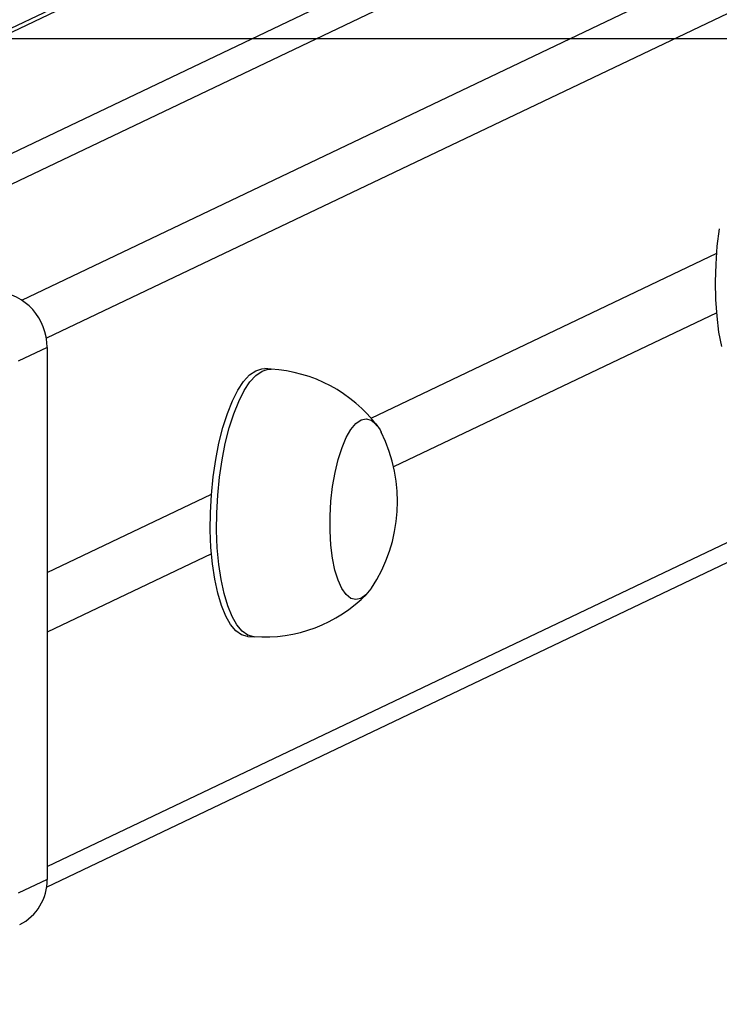
# Model space of a CAD drawing. Units: millimetres. Extents: x 1245 to 2662, y 183 to 752.
# Drawn here: x 2039 to 2049, y 492 to 507 of the extents above; entities that cross this region are included whole.
import ezdxf

# ---------------------------------------------------------------- set-up
doc = ezdxf.new("R2010")
doc.units = ezdxf.units.MM
doc.header["$LTSCALE"] = 85
doc.header["$PDSIZE"] = -1
doc.layers.add('VP-EQ', color=7, linetype='Continuous', true_color=0x8a3492)
doc.layers.add('VP-HIC', color=6, linetype='Continuous')
doc.dimstyles.new('Strefa', dxfattribs={"dimtxt": 14, "dimasz": 20, "dimexe": 20, "dimexo": 50, "dimgap": 20, "dimtad": 0, "dimdec": 0, "dimzin": 0, "dimdsep": 46, "dimtxsty": 'Standard', "dimcen": 0.09, "dimadec": 0, "dimazin": 0, "dimtfac": 1, "dimtdec": 4, "dimtofl": 0, "dimtmove": 0, "dimatfit": 3, "dimfxl": 70, "dimfxlon": 1, "dimtolj": 1, "dimtzin": 0, "dimarcsym": 0})

# ---------------------------------------------------------------- blocks, each defined once
blk = doc.blocks.new('*D16')
at = {"color": 0, "lineweight": -2}
for p, q in [((1658.241, 662.335), (1658.241, 752.335)), ((2398.241, 662.335), (2398.241, 752.335)), ((1678.241, 732.335), (1987.851, 732.335)), ((2378.241, 732.335), (2062.851, 732.335))]:
    blk.add_line(p, q, dxfattribs=at)
at = {"color": 0}
for points in [[(1678.241, 735.668), (1678.241, 729.002), (1658.241, 732.335)], [(2378.241, 729.002), (2378.241, 735.668), (2398.241, 732.335)]]:
    blk.add_solid(points, dxfattribs=at)
at = {"layer": 'Defpoints', "color": 0}
for p in [(2398.241, 732.335), (1658.241, 506.335), (2398.241, 506.335)]:
    blk.add_point(p, dxfattribs=at)
at = {"color": 0, "insert": (2025.351, 732.335), "char_height": 14, "attachment_point": 5}
blk.add_mtext('\\A1;740', dxfattribs=at)
blk = doc.blocks.new('wd14222')
at = {"layer": 'VP-EQ', "color": 0, "linetype": 'Continuous', "lineweight": 25}
for p, q in [((2039.082, 502.439), (2121.11, 541.575)), ((2111.783, 541.248), (2031.644, 503.014)), ((2111.783, 541.187), (2031.758, 503.007)), ((2121.58, 541.053), (2039.448, 501.868)), ((2035.094, 502.796), (2113.941, 540.414)), ((2035.94, 502.743), (2114.786, 540.36)), ((2039.459, 493.995), (2121.58, 533.174)), ((2039.451, 493.691), (2121.326, 532.753)), ((2044.284, 500.679), (2049.431, 503.135)), ((2049.431, 502.249), (2044.62, 499.953)), ((2039.459, 501.733), (2039.028, 501.527)), ((2039.459, 501.733), (2039.459, 493.805)), ((2042.794, 501.41), (2042.7, 501.416)), ((2039.459, 498.377), (2041.907, 499.545)), ((2041.907, 498.659), (2039.459, 497.491)), ((2042.447, 497.424), (2042.541, 497.418)), ((2039.459, 493.805), (2039.028, 493.599))]:
    blk.add_line(p, q, dxfattribs=at)
at = {"layer": 'VP-EQ', "color": 0, "linetype": 'Continuous', "lineweight": 25, "flags": 128}
for points in [[(2049.505, 501.744), (2049.465, 501.962), (2049.436, 502.197), (2049.419, 502.448), (2049.414, 502.708), (2049.421, 502.974), (2049.44, 503.24), (2049.472, 503.502)], [(2042.447, 497.424), (2042.444, 497.424), (2042.356, 497.449), (2042.271, 497.509), (2042.192, 497.603), (2042.12, 497.729), (2042.056, 497.886), (2042.001, 498.07), (2041.956, 498.278), (2041.922, 498.506), (2041.9, 498.751), (2041.89, 499.008), (2041.892, 499.272), (2041.906, 499.538), (2041.933, 499.803), (2041.97, 500.061), (2042.019, 500.307), (2042.077, 500.537), (2042.144, 500.748), (2042.219, 500.935), (2042.3, 501.095), (2042.386, 501.225), (2042.475, 501.322), (2042.566, 501.386), (2042.658, 501.415), (2042.7, 501.416)], [(2042.541, 497.418), (2042.538, 497.418), (2042.45, 497.443), (2042.365, 497.503), (2042.286, 497.597), (2042.214, 497.723), (2042.15, 497.88), (2042.095, 498.064), (2042.05, 498.272), (2042.016, 498.5), (2041.994, 498.745), (2041.984, 499.002), (2041.986, 499.266), (2042, 499.532), (2042.027, 499.797), (2042.064, 500.055), (2042.113, 500.301), (2042.171, 500.532), (2042.238, 500.742), (2042.313, 500.929), (2042.394, 501.089), (2042.48, 501.219), (2042.569, 501.316), (2042.66, 501.38), (2042.752, 501.409), (2042.794, 501.41)], [(2044.289, 498.144), (2044.282, 498.133), (2044.208, 498.045), (2044.132, 497.991), (2044.056, 497.974), (2043.982, 497.993), (2043.912, 498.049), (2043.848, 498.139), (2043.792, 498.262), (2043.746, 498.413), (2043.71, 498.59), (2043.685, 498.786), (2043.673, 498.997), (2043.673, 499.217), (2043.686, 499.439), (2043.711, 499.658), (2043.748, 499.869), (2043.795, 500.064), (2043.851, 500.239), (2043.915, 500.389), (2043.985, 500.51), (2044.059, 500.598), (2044.135, 500.652), (2044.211, 500.669), (2044.285, 500.649), (2044.355, 500.594), (2044.418, 500.503), (2044.436, 500.47)], [(2044.289, 498.144), (2044.282, 498.133), (2044.208, 498.045), (2044.132, 497.991), (2044.056, 497.974), (2043.982, 497.993), (2043.912, 498.049), (2043.848, 498.139), (2043.792, 498.262), (2043.746, 498.413), (2043.71, 498.59), (2043.685, 498.786), (2043.673, 498.997), (2043.673, 499.217), (2043.686, 499.439), (2043.711, 499.658), (2043.748, 499.869), (2043.795, 500.064), (2043.851, 500.239), (2043.915, 500.389), (2043.985, 500.51), (2044.059, 500.598), (2044.135, 500.652), (2044.211, 500.669), (2044.285, 500.649), (2044.355, 500.594), (2044.418, 500.503), (2044.436, 500.47)]]:
    blk.add_lwpolyline(points, dxfattribs=at)
at = {"layer": 'VP-EQ', "color": 0, "linetype": 'Continuous', "lineweight": 25}
for centre, radius, start, end in [((2038.628, 501.741), 0.83, 359.3942, 84.575), ((2042.679, 499.286), 2.124, 36.9329, 86.9041), ((2042.344, 499.434), 2.334, 326.4274, 26.3397), ((2042.695, 499.549), 2.132, 265.8637, 315.6164), ((2038.724, 493.789), 0.735, 296.4727, 1.2802)]:
    blk.add_arc(centre, radius, start, end, dxfattribs=at)
blk = doc.blocks.new('wd1422 2 2d')
at = {"layer": 'VP-EQ', "color": 0}
blk.add_lwpolyline([(1658.241, 216.335), (1658.241, 506.335), (2398.241, 506.335), (2398.241, 216.335)], close=True, dxfattribs=at)
blk.add_blockref('wd14222', (0, 0), dxfattribs=at)

msp = doc.modelspace()

# ---------------------------------------------------------------- linework, layer by layer
at = {"layer": 'VP-HIC', "color": 6}
msp.add_lwpolyline([(1658.241, 216.335), (1658.241, 506.335), (2398.241, 506.335), (2398.241, 216.335)], close=True, dxfattribs=at)

# ---------------------------------------------------------------- block references
at = {"layer": 'VP-EQ', "color": 0}
msp.add_blockref('wd1422 2 2d', (0, 0), dxfattribs=at)

# ---------------------------------------------------------------- dimensions: what is measured, and where the dimension line sits
dim = msp.add_linear_dim(base=(2398.241, 732.335), p1=(1658.241, 506.335), p2=(2398.241, 506.335), dimstyle='Strefa')
dim.commit()
dim.dimension.update_dxf_attribs({"geometry": '*D16', "text_midpoint": (2025.351, 732.335), "dimtype": 160})

doc.saveas('drawing.dxf')
